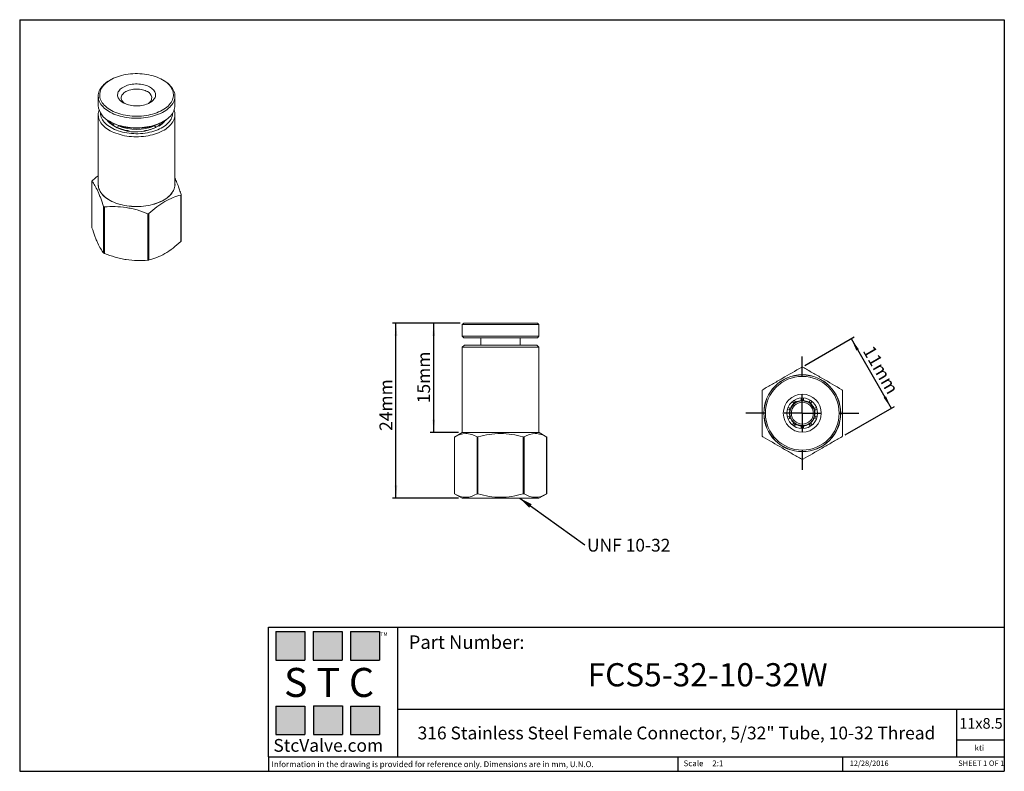
# Model space of a CAD drawing. Units: millimetres. Extents: x 5 to 274, y 5 to 211.
import ezdxf

# ---------------------------------------------------------------- set-up
doc = ezdxf.new("R2010")
doc.units = ezdxf.units.MM
doc.layers.add('DIMENSIONS', color=7, linetype='Continuous')
doc.layers.add('TITLE_BLOCK', color=7, linetype='Continuous')
doc.styles.add('SLDTEXTSTYLE0', font='TXT', dxfattribs={"width": 0.75})
doc.styles.add('SLDTEXTSTYLE1', font='TXT', dxfattribs={"width": 0.6875})
doc.styles.add('SLDTEXTSTYLE2', font='TXT', dxfattribs={"width": 0.563})
doc.styles.add('SLDTEXTSTYLE3', font='TXT', dxfattribs={"width": 0.605})
doc.dimstyles.new('SLDDIMSTYLE0', dxfattribs={"dimtxt": 3.5, "dimasz": 3.556, "dimexe": 0, "dimexo": 0.0625, "dimgap": 0.875, "dimtad": 1, "dimdec": 0, "dimlfac": 0.5, "dimrnd": 1e-09, "dimzin": 12, "dimdsep": 46, "dimtxsty": 'SLDTEXTSTYLE0', "dimsah": 1, "dimcen": 0.09, "dimadec": 0, "dimazin": 3, "dimtfac": 1, "dimtdec": 0, "dimtofl": 0, "dimtmove": 0, "dimatfit": 3, "dimfxl": 0, "dimfrac": 2, "dimtolj": 1, "dimtzin": 12, "dimarcsym": 0})
doc.dimstyles.new('SLDDIMSTYLE1', dxfattribs={"dimtxt": 0.18, "dimasz": 3.556, "dimexe": 0, "dimexo": 0.0625, "dimgap": 0, "dimtad": 0, "dimtih": 1, "dimtoh": 1, "dimdec": 0, "dimrnd": 1e-09, "dimzin": 0, "dimdsep": 46, "dimtxsty": 'Standard', "dimsah": 1, "dimcen": 0.09, "dimadec": 0, "dimazin": 0, "dimtfac": 3.556, "dimtdec": 0, "dimtofl": 0, "dimtmove": 0, "dimatfit": 3, "dimfxl": 0, "dimfrac": 2, "dimtolj": 1, "dimtzin": 0, "dimarcsym": 0})

# ---------------------------------------------------------------- blocks, each defined once
blk = doc.blocks.new('_D')
at = {"layer": 'DIMENSIONS'}
for p, q in [((125.26, 127.79), (106.71, 127.79)), ((107.71, 79.78), (107.71, 127.79)), ((124.86, 79.78), (106.71, 79.78))]:
    blk.add_line(p, q, dxfattribs=at)
for points in [[(107.71, 127.79), (107.33, 124.24), (108.09, 124.24)], [(107.71, 79.78), (108.09, 83.34), (107.33, 83.34)]]:
    blk.add_solid(points, dxfattribs=at)
at = {"layer": 'DIMENSIONS', "insert": (103.19, 98.25), "char_height": 3.5, "attachment_point": 1, "rotation": 90, "style": 'SLDTEXTSTYLE0'}
blk.add_mtext('24mm', dxfattribs=at)
blk = doc.blocks.new('_D_1')
at = {"layer": 'DIMENSIONS'}
for p, q in [((125.26, 127.79), (117.05, 127.79)), ((118.05, 97.78), (118.05, 127.79)), ((124.82, 97.78), (117.05, 97.78))]:
    blk.add_line(p, q, dxfattribs=at)
for points in [[(118.05, 127.79), (117.67, 124.24), (118.43, 124.24)], [(118.05, 97.78), (118.43, 101.34), (117.67, 101.34)]]:
    blk.add_solid(points, dxfattribs=at)
at = {"layer": 'DIMENSIONS', "insert": (113.54, 105.83), "char_height": 3.5, "attachment_point": 1, "rotation": 90, "style": 'SLDTEXTSTYLE0'}
blk.add_mtext('15mm', dxfattribs=at)
blk = doc.blocks.new('SW_NOTE_0')
at = {"layer": 'DIMENSIONS', "color": 0, "insert": (0.59, 1.67), "char_height": 3.5, "attachment_point": 1, "style": 'SLDTEXTSTYLE0'}
blk.add_mtext('UNF 10-32', dxfattribs=at)
blk = doc.blocks.new('_D_2')
at = {"layer": 'DIMENSIONS'}
for p, q in [((219.76, 116.21), (233.29, 124.02)), ((232.43, 123.52), (243.43, 104.47)), ((230.76, 97.16), (244.29, 104.97))]:
    blk.add_line(p, q, dxfattribs=at)
for points in [[(232.43, 123.52), (233.87, 120.25), (234.53, 120.63)], [(243.43, 104.47), (241.98, 107.74), (241.32, 107.36)]]:
    blk.add_solid(points, dxfattribs=at)
at = {"layer": 'DIMENSIONS', "insert": (238.54, 121.95), "char_height": 3.5, "attachment_point": 1, "rotation": 300, "style": 'SLDTEXTSTYLE0'}
blk.add_mtext('11mm', dxfattribs=at)
blk = doc.blocks.new('SW_CENTERMARKSYMBOL_0')
at = {"layer": 'DIMENSIONS', "color": 0}
for p, q in [((0, 10), (0, 15.5)), ((0, 0), (0, 5)), ((-10, 0), (-15.5, 0)), ((0, 0), (-5, 0)), ((0, 0), (0, -5)), ((0, 0), (5, 0)), ((10, 0), (15.5, 0)), ((0, -10), (0, -15.5))]:
    blk.add_line(p, q, dxfattribs=at)

msp = doc.modelspace()

# ---------------------------------------------------------------- hatches: boundary and pattern name
at = {"layer": 'TITLE_BLOCK', "true_color": 0x8b199b}
for points in [[(82.76, 35.47), (82.76, 43.27), (74.83, 43.27), (74.83, 35.47)], [(92.94, 35.46), (92.94, 43.26), (85.01, 43.26), (85.01, 35.46)], [(103.18, 35.47), (103.18, 43.27), (95.25, 43.27), (95.25, 35.47)], [(82.74, 15.04), (82.74, 22.84), (74.81, 22.84), (74.81, 15.04)], [(93.01, 15.09), (93.01, 22.89), (85.07, 22.89), (85.07, 15.09)], [(103.17, 15.04), (103.17, 22.84), (95.24, 22.84), (95.24, 15.04)]]:
    msp.add_hatch(color=214, dxfattribs=at).paths.add_polyline_path(points, flags=0)

# ---------------------------------------------------------------- linework, layer by layer
at = {"color": 7, "linetype": 'Continuous', "lineweight": 15}
for p, q in [((29.48, 194.41), (29.19, 194.25)), ((44.05, 194.25), (43.76, 194.41)), ((26.12, 189.96), (26.12, 187.35)), ((47.12, 187.35), (47.12, 189.96)), ((26.12, 184.89), (26.12, 165.78)), ((47.12, 165.78), (47.12, 184.89)), ((29.19, 183.06), (29.48, 182.9)), ((30.25, 182.03), (30.47, 182.4)), ((30.25, 181.89), (30.25, 182.03)), ((31.66, 181.87), (31.38, 181.38)), ((31.38, 181.38), (31.38, 181.3)), ((31.75, 181.92), (31.66, 181.87)), ((41.58, 181.87), (41.49, 181.92)), ((41.86, 181.38), (41.58, 181.87)), ((41.86, 181.3), (41.86, 181.38)), ((42.77, 182.41), (42.99, 182.03)), ((42.99, 182.03), (42.99, 181.89)), ((43.76, 182.9), (44.05, 183.06)), ((24.39, 166.64), (24.39, 153.94)), ((24.4, 153.88), (24.4, 166.61)), ((48.77, 162.84), (48.77, 150.12)), ((48.86, 150.25), (48.86, 162.95)), ((27.59, 159.72), (27.59, 147)), ((27.81, 146.87), (27.81, 159.59)), ((39.74, 157.75), (39.74, 145.03)), ((40.03, 145.07), (40.03, 157.79)), ((24.4, 153.88), (24.39, 153.94)), ((126.26, 127.79), (125.86, 127.39)), ((125.86, 127.39), (125.86, 124.19)), ((125.86, 127.39), (146.86, 127.39)), ((126.26, 127.79), (146.46, 127.79)), ((146.86, 127.39), (146.46, 127.79)), ((146.86, 124.19), (146.86, 127.39)), ((125.86, 124.19), (126.26, 123.79)), ((125.86, 124.19), (146.86, 124.19)), ((146.46, 123.79), (146.86, 124.19)), ((126.46, 121.78), (125.86, 121.18)), ((126.26, 123.79), (146.46, 123.79)), ((146.26, 121.78), (126.46, 121.78)), ((130.96, 123.79), (130.96, 121.78)), ((141.76, 121.78), (141.76, 123.79)), ((146.86, 121.18), (146.26, 121.78)), ((125.86, 121.18), (125.86, 97.78)), ((146.86, 121.18), (125.86, 121.18)), ((146.86, 97.78), (146.86, 121.18)), ((216.35, 106.29), (216.75, 105.74)), ((217.24, 106.09), (216.83, 106.65)), ((218.74, 107.26), (218.74, 106.58)), ((218.74, 106.76), (219.04, 106.77)), ((219.04, 106.77), (219.34, 106.76)), ((219.34, 106.58), (219.34, 107.27)), ((221.25, 106.65), (220.85, 106.09)), ((221.33, 105.74), (221.74, 106.29)), ((215.63, 103.89), (214.98, 104.1)), ((215.82, 104.46), (215.15, 104.67)), ((222.93, 104.67), (222.27, 104.46)), ((222.45, 103.89), (223.1, 104.1)), ((215.63, 102.3), (214.98, 102.09)), ((215.15, 101.51), (215.82, 101.73)), ((216.75, 100.45), (216.35, 99.9)), ((216.83, 99.54), (217.24, 100.1)), ((220.85, 100.1), (221.26, 99.53)), ((221.74, 99.9), (221.33, 100.45)), ((222.27, 101.73), (222.93, 101.52)), ((222.45, 102.3), (223.11, 102.09)), ((125.82, 97.78), (123.71, 96.56)), ((146.9, 97.78), (125.82, 97.78)), ((149.02, 96.56), (146.9, 97.78)), ((218.74, 99.61), (218.74, 98.92)), ((219.34, 98.92), (219.34, 99.61)), ((123.71, 96.56), (123.71, 81.02)), ((123.75, 81), (123.75, 96.58)), ((129.92, 96.58), (129.92, 81)), ((130.18, 81), (130.18, 96.58)), ((142.54, 96.58), (142.54, 81)), ((142.8, 81), (142.8, 96.58)), ((148.98, 96.58), (148.98, 81)), ((149.02, 81.02), (149.02, 96.56)), ((123.71, 81.03), (125.86, 79.78)), ((146.86, 79.78), (149.02, 81.03)), ((125.86, 79.78), (146.86, 79.78))]:
    msp.add_line(p, q, dxfattribs=at)
at = {"color": 7, "linetype": 'Continuous', "lineweight": 15, "flags": 128}
for points in [[(43.76, 194.41), (43.3, 194.67), (42.8, 194.9), (42.28, 195.12), (41.74, 195.32), (41.18, 195.49), (40.6, 195.65), (40, 195.78), (39.39, 195.9), (38.77, 195.99), (38.14, 196.05), (37.5, 196.1), (36.86, 196.12), (36.22, 196.12), (35.58, 196.09), (34.95, 196.04), (34.32, 195.97), (33.7, 195.87), (33.09, 195.75), (32.5, 195.61), (31.92, 195.45), (31.36, 195.27), (30.83, 195.07), (30.31, 194.84), (29.83, 194.6), (29.37, 194.35), (28.94, 194.07), (28.54, 193.78), (28.17, 193.48), (27.83, 193.16), (27.54, 192.84), (27.27, 192.5), (27.05, 192.15), (26.86, 191.8), (26.72, 191.44), (26.61, 191.07), (26.55, 190.7), (26.52, 190.34), (26.54, 189.97), (26.59, 189.6), (26.69, 189.23), (26.82, 188.87), (27, 188.51), (27.21, 188.16), (27.47, 187.82), (27.76, 187.49), (28.08, 187.18), (28.44, 186.87), (28.83, 186.58), (29.26, 186.3), (29.71, 186.04), (30.19, 185.79), (30.7, 185.57), (31.23, 185.36), (31.78, 185.17), (32.35, 185), (32.94, 184.86), (33.55, 184.74), (34.16, 184.63), (34.79, 184.56), (35.42, 184.5), (36.06, 184.47), (36.7, 184.46), (37.34, 184.47), (37.98, 184.51), (38.61, 184.57), (39.23, 184.66), (39.85, 184.76), (40.45, 184.89), (41.03, 185.04), (41.6, 185.22), (42.15, 185.41), (42.67, 185.62), (43.17, 185.85), (43.65, 186.1), (44.09, 186.37), (44.51, 186.65), (44.89, 186.94), (45.24, 187.25), (45.56, 187.58), (45.84, 187.91), (46.08, 188.25), (46.29, 188.6), (46.45, 188.96), (46.58, 189.32), (46.67, 189.69), (46.71, 190.06), (46.72, 190.43), (46.68, 190.8), (46.61, 191.16), (46.49, 191.53), (46.33, 191.89), (46.14, 192.24), (45.91, 192.58), (45.63, 192.92), (45.33, 193.24), (44.99, 193.56), (44.61, 193.86), (44.2, 194.14), (43.76, 194.41)], [(29.19, 194.25), (28.86, 194.04), (28.43, 193.76), (28.04, 193.46), (27.68, 193.14), (27.36, 192.81), (27.07, 192.48), (26.81, 192.13), (26.6, 191.77), (26.42, 191.41), (26.29, 191.04), (26.19, 190.67), (26.14, 190.29), (26.12, 189.92), (26.15, 189.54), (26.21, 189.16), (26.32, 188.79), (26.46, 188.42), (26.65, 188.06), (26.87, 187.71), (27.14, 187.36), (27.43, 187.03), (27.77, 186.7), (28.14, 186.39), (28.54, 186.09), (28.97, 185.81), (29.43, 185.55), (29.92, 185.3), (30.44, 185.06), (30.98, 184.85), (31.54, 184.66), (32.12, 184.49), (32.72, 184.34), (33.33, 184.21), (33.96, 184.1), (34.59, 184.02), (35.24, 183.95), (35.89, 183.92), (36.54, 183.9), (37.19, 183.91), (37.84, 183.94), (38.49, 184), (39.13, 184.08), (39.76, 184.18), (40.37, 184.3), (40.98, 184.45), (41.56, 184.61), (42.13, 184.8), (42.67, 185.01), (43.19, 185.24), (43.69, 185.48), (44.16, 185.74), (44.6, 186.02), (45.01, 186.32), (45.39, 186.62), (45.73, 186.95), (46.03, 187.28), (46.31, 187.62), (46.54, 187.97), (46.73, 188.33), (46.89, 188.7), (47.01, 189.07), (47.08, 189.44), (47.12, 189.82), (47.11, 190.2), (47.07, 190.57), (46.98, 190.95), (46.85, 191.32), (46.69, 191.68), (46.48, 192.04), (46.24, 192.39), (45.96, 192.73), (45.65, 193.06), (45.29, 193.38), (44.91, 193.68), (44.49, 193.97), (44.05, 194.25), (44.05, 194.25)], [(32.94, 188.17), (32.63, 188.36), (32.35, 188.57), (32.11, 188.8), (31.9, 189.03), (31.72, 189.28), (31.59, 189.53), (31.49, 189.79), (31.44, 190.06), (31.42, 190.32), (31.45, 190.59), (31.51, 190.85), (31.62, 191.11), (31.76, 191.36), (31.95, 191.6), (32.17, 191.84), (32.42, 192.06), (32.71, 192.27), (33.03, 192.46), (33.37, 192.63), (33.74, 192.79), (34.14, 192.93), (34.55, 193.04), (34.98, 193.14), (35.42, 193.21), (35.88, 193.26), (36.33, 193.29), (36.79, 193.29), (37.25, 193.27), (37.71, 193.22), (38.15, 193.16), (38.58, 193.07), (39, 192.96), (39.4, 192.83), (39.78, 192.67), (40.13, 192.5), (40.46, 192.32), (40.75, 192.11), (41.01, 191.89), (41.24, 191.66), (41.44, 191.42), (41.59, 191.17), (41.71, 190.92), (41.78, 190.65), (41.82, 190.39), (41.81, 190.12), (41.77, 189.86), (41.68, 189.6), (41.56, 189.34), (41.39, 189.09), (41.19, 188.86), (40.95, 188.63), (40.68, 188.41), (40.38, 188.21), (40.05, 188.03), (39.69, 187.86), (39.3, 187.72), (38.9, 187.59), (38.48, 187.48), (38.04, 187.4), (37.59, 187.34), (37.14, 187.3), (36.68, 187.29), (36.22, 187.3), (35.76, 187.33), (35.31, 187.38), (34.87, 187.46), (34.45, 187.56), (34.04, 187.68), (33.65, 187.83), (33.28, 187.99), (32.94, 188.17)], [(39.59, 191.19), (39.29, 191.35), (38.95, 191.49), (38.6, 191.61), (38.23, 191.71), (37.84, 191.79), (37.44, 191.85), (37.03, 191.89), (36.62, 191.9), (36.21, 191.89), (35.8, 191.85), (35.4, 191.79), (35.01, 191.71), (34.64, 191.61), (34.29, 191.49), (33.96, 191.35), (33.65, 191.19), (33.37, 191.01), (33.13, 190.82), (32.92, 190.62), (32.74, 190.4), (32.6, 190.18), (32.5, 189.95), (32.44, 189.71), (32.42, 189.47), (32.44, 189.23), (32.5, 189), (32.6, 188.77), (32.74, 188.54), (32.92, 188.33), (33.13, 188.13), (33.33, 187.96)], [(29.2, 183.06), (29.67, 182.81), (30.17, 182.56), (30.7, 182.34), (31.25, 182.14), (31.82, 181.96), (32.41, 181.8), (33.02, 181.66), (33.64, 181.54), (34.27, 181.44), (34.91, 181.37), (35.56, 181.32), (36.21, 181.29), (36.87, 181.29), (37.52, 181.31), (38.17, 181.35), (38.81, 181.42), (39.44, 181.51), (40.07, 181.62), (40.68, 181.76), (41.27, 181.91), (41.85, 182.09), (42.4, 182.29), (42.94, 182.51), (43.45, 182.74), (43.93, 183), (44.38, 183.27), (44.81, 183.55), (45.2, 183.86), (45.56, 184.17), (45.89, 184.5), (46.17, 184.84), (46.43, 185.18), (46.64, 185.54), (46.82, 185.9), (46.95, 186.27), (47.05, 186.64), (47.11, 187.02), (47.12, 187.35)], [(46.9, 186.12), (46.98, 185.88), (47.07, 185.5), (47.11, 185.13), (47.12, 184.75), (47.08, 184.37), (47.01, 184), (46.89, 183.63), (46.73, 183.26), (46.54, 182.9), (46.31, 182.55), (46.03, 182.21), (45.73, 181.87), (45.39, 181.55), (45.01, 181.24), (44.6, 180.95), (44.16, 180.67), (43.69, 180.41), (43.19, 180.16), (42.67, 179.94), (42.13, 179.73), (41.56, 179.54), (40.98, 179.38), (40.37, 179.23), (39.76, 179.11), (39.13, 179), (38.49, 178.93), (37.84, 178.87), (37.19, 178.84), (36.54, 178.83), (35.89, 178.84), (35.24, 178.88), (34.59, 178.94), (33.96, 179.03), (33.33, 179.13), (32.72, 179.26), (32.12, 179.42), (31.54, 179.59), (30.98, 179.78), (30.44, 179.99), (29.92, 180.22), (29.43, 180.47), (28.97, 180.74), (28.54, 181.02), (28.14, 181.32), (27.77, 181.63), (27.43, 181.96), (27.14, 182.29), (26.87, 182.64), (26.65, 182.99), (26.46, 183.35), (26.32, 183.72), (26.21, 184.09), (26.15, 184.47), (26.12, 184.84), (26.14, 185.22), (26.19, 185.6), (26.29, 185.97), (26.34, 186.12)], [(46.52, 185.33), (46.51, 185.11), (46.46, 184.74), (46.37, 184.38), (46.24, 184.02), (46.07, 183.67), (45.86, 183.32), (45.61, 182.98), (45.32, 182.66), (45, 182.34), (44.65, 182.04), (44.26, 181.75), (43.84, 181.47), (43.39, 181.21), (42.92, 180.97), (42.41, 180.75), (41.89, 180.54), (41.34, 180.36), (40.77, 180.19), (40.19, 180.05), (39.59, 179.93), (38.98, 179.83), (38.36, 179.75), (37.73, 179.7), (37.1, 179.67), (36.46, 179.67), (35.83, 179.68), (35.2, 179.73), (34.57, 179.79), (33.96, 179.88), (33.35, 179.99), (32.76, 180.12), (32.18, 180.27), (31.62, 180.45), (31.09, 180.64), (30.57, 180.86), (30.08, 181.09), (29.62, 181.34), (29.19, 181.61), (28.78, 181.89), (28.41, 182.19), (28.07, 182.5), (27.77, 182.82), (27.5, 183.15), (27.28, 183.49), (27.09, 183.84), (26.93, 184.2), (26.82, 184.56), (26.75, 184.92), (26.72, 185.29), (26.72, 185.33)], [(47.12, 166.31), (47.15, 166.02), (47.16, 165.64), (47.12, 165.26), (47.05, 164.89), (46.93, 164.52), (46.77, 164.15), (46.58, 163.79), (46.34, 163.43), (46.07, 163.09), (45.76, 162.76), (45.42, 162.43), (45.04, 162.12), (44.63, 161.83), (44.19, 161.55), (43.72, 161.29), (43.22, 161.04), (42.7, 160.81), (42.15, 160.6), (41.58, 160.41), (40.99, 160.25), (40.39, 160.1), (39.77, 159.98), (39.14, 159.88), (38.5, 159.8), (37.85, 159.74), (37.19, 159.71), (36.54, 159.7), (35.88, 159.71), (35.23, 159.75), (34.58, 159.81), (33.95, 159.9), (33.32, 160.01), (32.7, 160.14), (32.1, 160.29), (31.52, 160.46), (30.95, 160.65), (30.41, 160.87), (29.89, 161.1), (29.4, 161.35), (28.94, 161.62), (28.51, 161.9), (28.1, 162.2), (27.73, 162.51), (27.4, 162.84), (27.1, 163.17), (26.84, 163.52), (26.61, 163.88), (26.43, 164.24), (26.28, 164.61), (26.17, 164.98), (26.11, 165.36), (26.08, 165.74), (26.1, 166.11), (26.12, 166.31)], [(26.12, 165.78), (26.12, 165.74), (26.15, 165.36), (26.21, 164.98), (26.32, 164.61), (26.46, 164.25), (26.65, 163.88), (26.87, 163.53), (27.14, 163.18), (27.43, 162.85), (27.77, 162.52), (28.14, 162.21), (28.54, 161.92), (28.97, 161.63), (29.43, 161.37), (29.92, 161.12), (30.44, 160.89), (30.98, 160.67), (31.54, 160.48), (32.12, 160.31), (32.72, 160.16), (33.33, 160.03), (33.96, 159.92), (34.59, 159.84), (35.24, 159.78), (35.89, 159.74), (36.54, 159.72), (37.19, 159.73), (37.84, 159.76), (38.49, 159.82), (39.13, 159.9), (39.76, 160), (40.37, 160.12), (40.98, 160.27), (41.56, 160.44), (42.13, 160.62), (42.67, 160.83), (43.19, 161.06), (43.69, 161.3), (44.16, 161.56), (44.6, 161.84), (45.01, 162.14), (45.39, 162.45), (45.73, 162.77), (46.03, 163.1), (46.31, 163.44), (46.54, 163.79), (46.73, 164.15), (46.89, 164.52), (47.01, 164.89), (47.08, 165.27), (47.12, 165.64), (47.12, 165.78)], [(216.64, 105.88), (216.88, 106.07), (217.13, 106.24)], [(220.95, 106.24), (221.21, 106.07), (221.44, 105.88)], [(215.46, 103.94), (215.54, 104.23), (215.65, 104.51)], [(222.44, 104.51), (222.54, 104.23), (222.62, 103.94)], [(215.65, 101.67), (215.54, 101.96), (215.46, 102.25)], [(217.13, 99.95), (216.88, 100.12), (216.64, 100.3)], [(221.44, 100.3), (221.21, 100.12), (220.95, 99.95)], [(222.62, 102.25), (222.54, 101.96), (222.44, 101.67)], [(219.34, 99.43), (219.04, 99.41), (218.74, 99.43)]]:
    msp.add_lwpolyline(points, dxfattribs=at)
at = {"color": 7, "linetype": 'Continuous', "lineweight": 15}
for radius in [10.54, 10.5, 10.1, 5.2, 4.2, 3]:
    msp.add_circle((219.04, 103.09), radius, dxfattribs=at)
for centre, radius, start, end in [((38.97, 189.5), 1.8, 301.2489, 69.9542), ((31.38, 187.88), 5.29, 185.7241, 245.596), ((33.22, 186.96), 5.89, 214.9483, 241.416), ((36.45, 192.11), 11.97, 239.6015, 314.5891), ((33.32, 186.52), 5.55, 215.1604, 240.0258), ((33.23, 186.38), 5.28, 217.9498, 235.631), ((36.62, 196.65), 15.5, 242.5551, 297.4503), ((36.14, 191.71), 11.37, 245.2569, 262.3281), ((36.62, 193.23), 12.4, 246.4415, 293.5585), ((37.03, 191.95), 11.62, 277.8548, 294.5603), ((40, 186.44), 5.45, 299.7258, 325.0879), ((40.01, 186.38), 5.28, 304.369, 322.0502), ((219.04, 103.09), 3.5, 130.9171, 157.0829), ((219.04, 103.09), 3.5, 94.9171, 121.0829), ((219.04, 103.09), 3.5, 58.9171, 85.0829), ((219.04, 103.09), 3.5, 22.9171, 49.0829), ((219.04, 103.09), 3.5, 166.9171, 193.0829), ((219.04, 103.09), 3.5, 346.9171, 13.0829), ((219.04, 103.09), 3.5, 202.9171, 229.0829), ((219.04, 103.09), 3.5, 238.9171, 265.0829), ((219.04, 103.09), 3.5, 274.9171, 301.0829), ((219.04, 103.09), 3.5, 310.9171, 337.0829)]:
    msp.add_arc(centre, radius, start, end, dxfattribs=at)
for points, knots in [([(26.12, 168.17), (25.93, 168.02), (25.38, 167.58), (24.83, 167.1), (24.47, 166.77)], [0, 0, 0, 0, 0.338074, 1, 1, 1, 1]), ([(48.84, 163), (48.7, 163.43), (48.42, 164.27), (48.03, 165.33), (47.69, 166.19), (47.4, 166.88), (47.21, 167.28), (47.12, 167.47)], [0, 0, 0, 0, 0.251019, 0.501967, 0.673046, 0.844258, 1, 1, 1, 1]), ([(24.4, 166.61), (24.39, 166.62), (24.39, 166.63), (24.39, 166.64), (24.39, 166.66), (24.39, 166.67), (24.4, 166.69), (24.41, 166.71), (24.43, 166.73), (24.45, 166.75), (24.45, 166.75), (24.46, 166.76), (24.47, 166.77)], [0, 0, 0, 0, 0.0000456751, 0.0000456751, 0.0000456751, 0.0000915012, 0.0000915012, 0.0000915012, 0.0001356154, 0.0001356154, 0.0001356154, 0.0001583573, 0.0001583573, 0.0001583573, 0.0001583573]), ([(24.4, 166.61), (24.92, 165.95), (25.45, 165.1), (26.13, 163.64), (26.26, 163.33), (26.53, 162.68), (26.67, 162.34), (27.07, 161.27), (27.33, 160.51), (27.59, 159.72)], [0, 0, 0, 0, 0.5, 0.5, 0.625, 0.625, 0.75, 0.75, 1, 1, 1, 1]), ([(40.03, 157.79), (41.46, 159.08), (42.91, 160.22), (45.89, 161.94), (47.34, 162.48), (48.77, 162.84)], [0, 0, 0, 0, 0.5, 0.5, 1, 1, 1, 1]), ([(48.84, 163), (48.85, 162.98), (48.86, 162.96), (48.85, 162.94), (48.85, 162.92), (48.85, 162.9), (48.84, 162.88), (48.83, 162.87), (48.81, 162.86), (48.8, 162.85), (48.79, 162.84), (48.78, 162.84), (48.77, 162.84)], [0, 0, 0, 0, 0.0000456751, 0.0000456751, 0.0000456751, 0.0000915012, 0.0000915012, 0.0000915012, 0.0001356154, 0.0001356154, 0.0001356154, 0.0001583573, 0.0001583573, 0.0001583573, 0.0001583573]), ([(27.81, 159.59), (27.78, 159.59), (27.75, 159.59), (27.72, 159.6), (27.7, 159.61), (27.68, 159.62), (27.66, 159.63), (27.64, 159.65), (27.62, 159.66), (27.61, 159.68), (27.6, 159.69), (27.6, 159.71), (27.59, 159.72)], [0, 0, 0, 0, 0.0000456751, 0.0000456751, 0.0000456751, 0.0000915012, 0.0000915012, 0.0000915012, 0.0001356154, 0.0001356154, 0.0001356154, 0.0001583572, 0.0001583572, 0.0001583572, 0.0001583572]), ([(27.81, 159.59), (29.76, 159.76), (31.73, 159.75), (34.27, 159.36), (34.78, 159.26), (35.78, 159.04), (36.29, 158.91), (37.78, 158.48), (38.76, 158.13), (39.74, 157.75)], [0, 0, 0, 0, 0.5, 0.5, 0.625, 0.625, 0.75, 0.75, 1, 1, 1, 1]), ([(40.03, 157.79), (40.01, 157.77), (39.99, 157.76), (39.96, 157.75), (39.93, 157.74), (39.9, 157.73), (39.87, 157.73), (39.84, 157.73), (39.81, 157.73), (39.78, 157.73), (39.77, 157.74), (39.76, 157.74), (39.74, 157.75)], [0, 0, 0, 0, 0.0000456751, 0.0000456751, 0.0000456751, 0.0000915012, 0.0000915012, 0.0000915012, 0.0001356154, 0.0001356154, 0.0001356154, 0.0001583572, 0.0001583572, 0.0001583572, 0.0001583572]), ([(27.59, 147), (27.07, 147.66), (26.54, 148.5), (25.86, 149.96), (25.73, 150.27), (25.46, 150.93), (25.32, 151.27), (24.92, 152.33), (24.66, 153.09), (24.4, 153.88)], [0, 0, 0, 0, 0.5, 0.5, 0.625, 0.625, 0.75, 0.75, 1, 1, 1, 1]), ([(48.77, 150.12), (47.34, 148.82), (45.89, 147.69), (42.91, 145.97), (41.46, 145.43), (40.03, 145.07)], [0, 0, 0, 0, 0.5, 0.5, 1, 1, 1, 1]), ([(48.85, 150.25), (48.85, 150.25), (48.86, 150.24), (48.84, 150.2), (48.81, 150.15), (48.78, 150.12), (48.77, 150.12)], [0, 0, 0, 0, 0.04807, 0.434064, 0.806204, 1, 1, 1, 1]), ([(27.81, 146.87), (27.78, 146.88), (27.75, 146.9), (27.72, 146.91), (27.7, 146.92), (27.68, 146.93), (27.66, 146.95), (27.64, 146.96), (27.62, 146.97), (27.61, 146.98), (27.6, 146.99), (27.6, 146.99), (27.59, 147)], [0, 0, 0, 0, 0.0000456751, 0.0000456751, 0.0000456751, 0.0000915012, 0.0000915012, 0.0000915012, 0.0001356154, 0.0001356154, 0.0001356154, 0.0001583572, 0.0001583572, 0.0001583572, 0.0001583572]), ([(39.74, 145.03), (37.79, 144.86), (35.81, 144.87), (33.28, 145.26), (32.77, 145.36), (31.76, 145.59), (31.26, 145.71), (29.77, 146.14), (28.78, 146.49), (27.81, 146.87)], [0, 0, 0, 0, 0.5, 0.5, 0.625, 0.625, 0.75, 0.75, 1, 1, 1, 1]), ([(40.03, 145.07), (40.01, 145.07), (39.99, 145.06), (39.96, 145.06), (39.93, 145.05), (39.9, 145.05), (39.87, 145.04), (39.84, 145.04), (39.81, 145.03), (39.78, 145.03), (39.77, 145.03), (39.76, 145.03), (39.74, 145.03)], [0, 0, 0, 0, 0.0000456751, 0.0000456751, 0.0000456751, 0.0000915012, 0.0000915012, 0.0000915012, 0.0001356154, 0.0001356154, 0.0001356154, 0.0001583572, 0.0001583572, 0.0001583572, 0.0001583572]), ([(218.89, 115.71), (217.14, 114.7), (215.37, 113.68), (213.1, 112.37), (212.64, 112.1), (211.74, 111.58), (211.29, 111.32), (209.95, 110.55), (209.07, 110.04), (208.19, 109.53)], [0, 0, 0, 0, 0.5, 0.5, 0.625, 0.625, 0.75, 0.75, 1, 1, 1, 1]), ([(218.89, 115.71), (218.92, 115.72), (218.95, 115.74), (218.98, 115.74), (219, 115.75), (219.04, 115.75), (219.07, 115.75), (219.1, 115.75), (219.13, 115.74), (219.15, 115.73), (219.17, 115.72), (219.18, 115.72), (219.19, 115.71)], [0, 0, 0, 0, 0.0000456751, 0.0000456751, 0.0000456751, 0.0000915012, 0.0000915012, 0.0000915012, 0.0001356154, 0.0001356154, 0.0001356154, 0.0001583572, 0.0001583572, 0.0001583572, 0.0001583572]), ([(229.89, 109.53), (228.14, 110.54), (226.37, 111.56), (224.1, 112.88), (223.64, 113.14), (222.74, 113.66), (222.29, 113.92), (220.95, 114.69), (220.07, 115.2), (219.19, 115.71)], [0, 0, 0, 0, 0.5, 0.5, 0.625, 0.625, 0.75, 0.75, 1, 1, 1, 1]), ([(208.04, 109.27), (208.04, 109.3), (208.05, 109.33), (208.06, 109.36), (208.06, 109.39), (208.08, 109.42), (208.1, 109.44), (208.11, 109.47), (208.13, 109.49), (208.16, 109.51), (208.17, 109.52), (208.18, 109.52), (208.19, 109.53)], [0.0000000001, 0.0000000001, 0.0000000001, 0.0000000001, 0.0000456752, 0.0000456752, 0.0000456752, 0.0000915012, 0.0000915012, 0.0000915012, 0.0001356155, 0.0001356155, 0.0001356155, 0.0001583575, 0.0001583575, 0.0001583575, 0.0001583575]), ([(208.04, 109.27), (208.04, 107.25), (208.04, 105.2), (208.04, 100.99), (208.04, 98.94), (208.04, 96.92)], [0, 0, 0, 0, 0.5, 0.5, 1, 1, 1, 1]), ([(229.89, 109.53), (229.92, 109.52), (229.94, 109.5), (229.96, 109.48), (229.98, 109.45), (230, 109.43), (230.01, 109.4), (230.03, 109.37), (230.03, 109.34), (230.04, 109.32), (230.04, 109.3), (230.04, 109.29), (230.04, 109.27)], [0, 0, 0, 0, 0.0000456751, 0.0000456751, 0.0000456751, 0.0000915012, 0.0000915012, 0.0000915012, 0.0001356154, 0.0001356154, 0.0001356154, 0.0001583573, 0.0001583573, 0.0001583573, 0.0001583573]), ([(230.04, 96.92), (230.04, 98.94), (230.04, 100.99), (230.04, 105.2), (230.04, 107.25), (230.04, 109.27)], [0, 0, 0, 0, 0.5, 0.5, 1, 1, 1, 1]), ([(219.04, 99.69), (218.96, 99.7), (218.79, 99.7), (218.53, 99.73), (218.28, 99.78), (218.03, 99.84), (217.65, 99.98), (217.16, 100.23), (216.62, 100.67), (216.18, 101.21), (215.87, 101.82), (215.68, 102.45), (215.62, 103.09), (215.68, 103.74), (215.87, 104.37), (216.18, 104.97), (216.62, 105.51), (217.16, 105.96), (217.7, 106.24), (218.19, 106.4), (218.61, 106.48), (218.9, 106.49), (219.04, 106.49)], [0, 0, 0, 0, 0.024147, 0.048095, 0.071981, 0.095945, 0.120123, 0.185054, 0.250086, 0.315018, 0.38005, 0.439987, 0.500024, 0.559962, 0.619998, 0.68493, 0.749962, 0.814894, 0.879926, 0.920036, 0.959846, 1, 1, 1, 1]), ([(219.04, 106.49), (219.13, 106.49), (219.3, 106.49), (219.55, 106.46), (219.8, 106.41), (220.05, 106.34), (220.43, 106.21), (220.92, 105.96), (221.46, 105.51), (221.9, 104.97), (222.22, 104.37), (222.4, 103.74), (222.46, 103.09), (222.4, 102.45), (222.22, 101.82), (221.91, 101.21), (221.46, 100.67), (220.92, 100.23), (220.38, 99.95), (219.89, 99.79), (219.47, 99.71), (219.18, 99.7), (219.04, 99.69)], [0, 0, 0, 0, 0.024147, 0.048095, 0.071981, 0.095945, 0.120123, 0.185054, 0.250086, 0.315018, 0.38005, 0.439987, 0.500024, 0.559962, 0.619998, 0.68493, 0.749962, 0.814894, 0.879926, 0.920036, 0.959846, 1, 1, 1, 1]), ([(123.75, 96.58), (124.76, 97.15), (125.78, 97.51), (127.09, 97.52), (127.35, 97.49), (127.88, 97.41), (128.14, 97.35), (128.91, 97.1), (129.42, 96.87), (129.92, 96.58)], [0, 0, 0, 0, 0.5, 0.5, 0.625, 0.625, 0.75, 0.75, 1, 1, 1, 1]), ([(130.18, 96.58), (132.2, 97.15), (134.26, 97.52), (138.47, 97.52), (140.52, 97.15), (142.54, 96.58)], [0, 0, 0, 0, 0.5, 0.5, 1, 1, 1, 1]), ([(142.8, 96.58), (143.81, 97.15), (144.83, 97.51), (146.14, 97.52), (146.41, 97.49), (146.93, 97.41), (147.19, 97.35), (147.96, 97.1), (148.47, 96.87), (148.98, 96.58)], [0, 0, 0, 0, 0.5, 0.5, 0.625, 0.625, 0.75, 0.75, 1, 1, 1, 1]), ([(123.75, 96.58), (123.73, 96.58), (123.71, 96.56), (123.71, 96.56), (123.71, 96.56)], [0, 0, 0, 0, 0.57711, 1, 1, 1, 1]), ([(130.18, 96.58), (130.15, 96.57), (130.12, 96.57), (130.1, 96.56), (130.07, 96.56), (130.04, 96.56), (130.01, 96.56), (129.99, 96.56), (129.97, 96.57), (129.95, 96.57), (129.94, 96.57), (129.93, 96.58), (129.92, 96.58)], [0, 0, 0, 0, 0.0000456751, 0.0000456751, 0.0000456751, 0.0000915012, 0.0000915012, 0.0000915012, 0.0001356154, 0.0001356154, 0.0001356154, 0.0001583572, 0.0001583572, 0.0001583572, 0.0001583572]), ([(142.8, 96.58), (142.78, 96.57), (142.77, 96.57), (142.74, 96.56), (142.72, 96.56), (142.7, 96.56), (142.67, 96.56), (142.64, 96.56), (142.61, 96.57), (142.58, 96.57), (142.57, 96.57), (142.55, 96.58), (142.54, 96.58)], [0, 0, 0, 0, 0.0000456751, 0.0000456751, 0.0000456751, 0.0000915012, 0.0000915012, 0.0000915012, 0.0001356154, 0.0001356154, 0.0001356154, 0.0001583573, 0.0001583573, 0.0001583573, 0.0001583573]), ([(149.01, 96.56), (149.02, 96.56), (149.02, 96.56), (149, 96.57), (148.98, 96.58), (148.98, 96.58)], [0, 0, 0, 0, 0.1549003, 0.7106078, 1, 1, 1, 1]), ([(208.19, 96.66), (208.17, 96.67), (208.14, 96.69), (208.12, 96.71), (208.1, 96.73), (208.08, 96.76), (208.07, 96.79), (208.06, 96.81), (208.05, 96.84), (208.05, 96.87), (208.04, 96.89), (208.04, 96.9), (208.04, 96.92)], [0, 0, 0, 0, 0.0000456751, 0.0000456751, 0.0000456751, 0.0000915012, 0.0000915012, 0.0000915012, 0.0001356154, 0.0001356154, 0.0001356154, 0.0001583573, 0.0001583573, 0.0001583573, 0.0001583573]), ([(208.19, 96.66), (209.94, 95.65), (211.71, 94.62), (213.98, 93.31), (214.44, 93.05), (215.34, 92.53), (215.79, 92.27), (217.13, 91.49), (218.02, 90.98), (218.89, 90.48)], [0, 0, 0, 0, 0.5, 0.5, 0.625, 0.625, 0.75, 0.75, 1, 1, 1, 1]), ([(219.19, 90.48), (220.94, 91.49), (222.71, 92.51), (224.98, 93.82), (225.44, 94.09), (226.34, 94.61), (226.79, 94.87), (228.13, 95.64), (229.02, 96.15), (229.89, 96.66)], [0, 0, 0, 0, 0.5, 0.5, 0.625, 0.625, 0.75, 0.75, 1, 1, 1, 1]), ([(230.04, 96.92), (230.04, 96.89), (230.04, 96.86), (230.03, 96.83), (230.02, 96.8), (230.01, 96.77), (229.99, 96.75), (229.97, 96.72), (229.95, 96.7), (229.93, 96.68), (229.92, 96.67), (229.9, 96.66), (229.89, 96.66)], [0, 0, 0, 0, 0.0000456751, 0.0000456751, 0.0000456751, 0.0000915012, 0.0000915012, 0.0000915012, 0.0001356154, 0.0001356154, 0.0001356154, 0.0001583572, 0.0001583572, 0.0001583572, 0.0001583572]), ([(219.19, 90.48), (219.17, 90.46), (219.14, 90.45), (219.11, 90.45), (219.08, 90.44), (219.05, 90.44), (219.02, 90.44), (218.99, 90.44), (218.96, 90.45), (218.93, 90.46), (218.92, 90.47), (218.9, 90.47), (218.89, 90.48)], [0, 0, 0, 0, 0.0000456751, 0.0000456751, 0.0000456751, 0.0000915012, 0.0000915012, 0.0000915012, 0.0001356154, 0.0001356154, 0.0001356154, 0.0001583572, 0.0001583572, 0.0001583572, 0.0001583572]), ([(123.75, 81), (123.73, 81.01), (123.71, 81.02), (123.71, 81.02), (123.71, 81.02)], [0, 0, 0, 0, 0.5771105, 1, 1, 1, 1]), ([(129.92, 81), (128.92, 80.43), (127.89, 80.07), (126.58, 80.07), (126.32, 80.09), (125.79, 80.18), (125.54, 80.24), (124.76, 80.48), (124.25, 80.72), (123.75, 81)], [0, 0, 0, 0, 0.5, 0.5, 0.625, 0.625, 0.75, 0.75, 1, 1, 1, 1]), ([(130.18, 81), (130.15, 81.01), (130.12, 81.02), (130.1, 81.02), (130.07, 81.03), (130.04, 81.03), (130.01, 81.03), (129.99, 81.02), (129.97, 81.02), (129.95, 81.01), (129.94, 81.01), (129.93, 81.01), (129.92, 81)], [0, 0, 0, 0, 0.0000456751, 0.0000456751, 0.0000456751, 0.0000915012, 0.0000915012, 0.0000915012, 0.0001356154, 0.0001356154, 0.0001356154, 0.0001583572, 0.0001583572, 0.0001583572, 0.0001583572]), ([(142.54, 81), (140.52, 80.43), (138.47, 80.07), (134.26, 80.07), (132.2, 80.43), (130.18, 81)], [0, 0, 0, 0, 0.5, 0.5, 1, 1, 1, 1]), ([(142.8, 81), (142.78, 81.01), (142.77, 81.02), (142.74, 81.02), (142.72, 81.03), (142.7, 81.03), (142.67, 81.03), (142.64, 81.02), (142.61, 81.02), (142.58, 81.01), (142.57, 81.01), (142.55, 81.01), (142.54, 81)], [0, 0, 0, 0, 0.0000456751, 0.0000456751, 0.0000456751, 0.0000915012, 0.0000915012, 0.0000915012, 0.0001356154, 0.0001356154, 0.0001356154, 0.0001583572, 0.0001583572, 0.0001583572, 0.0001583572]), ([(148.98, 81), (147.97, 80.43), (146.94, 80.07), (145.63, 80.07), (145.37, 80.09), (144.85, 80.18), (144.59, 80.24), (143.81, 80.48), (143.3, 80.72), (142.8, 81)], [0, 0, 0, 0, 0.5, 0.5, 0.625, 0.625, 0.75, 0.75, 1, 1, 1, 1]), ([(148.98, 81), (148.99, 81.01), (149.01, 81.02), (149.01, 81.02), (149.01, 81.02)], [0, 0, 0, 0, 0.5771105, 1, 1, 1, 1])]:
    msp.add_open_spline(points, degree=3, knots=knots, dxfattribs=at)
at = {"layer": 'TITLE_BLOCK'}
for p, q in [((4.6, 210.9), (274.4, 210.9)), ((4.6, 210.9), (4.6, 5)), ((274.4, 210.9), (274.4, 5)), ((72.78, 44.46), (274.4, 44.46)), ((72.78, 8.99), (72.78, 44.46)), ((108.17, 8.99), (108.17, 44.46)), ((108.17, 22), (274.4, 22)), ((261.39, 8.99), (261.39, 22)), ((274.4, 13.5), (261.39, 13.5)), ((72.78, 8.99), (274.4, 8.99)), ((72.78, 8.99), (72.78, 8.99)), ((72.78, 8.99), (72.78, 5)), ((184.9, 8.99), (184.9, 5)), ((230.19, 5), (230.19, 8.99)), ((4.6, 5), (274.4, 5))]:
    msp.add_line(p, q, dxfattribs=at)
at = {"layer": 'TITLE_BLOCK', "color": 214, "true_color": 0x8b199b}
for p, q in [((74.83, 43.27), (82.76, 43.27)), ((74.83, 43.27), (74.83, 35.47)), ((82.76, 43.27), (82.76, 35.47)), ((85.01, 43.26), (92.94, 43.26)), ((85.01, 43.26), (85.01, 35.46)), ((92.94, 43.26), (92.94, 35.46)), ((95.25, 43.27), (103.18, 43.27)), ((95.25, 43.27), (95.25, 35.47)), ((103.18, 43.27), (103.18, 35.47)), ((74.83, 35.47), (82.76, 35.47)), ((85.01, 35.46), (92.94, 35.46)), ((95.25, 35.47), (103.18, 35.47)), ((74.81, 22.84), (82.74, 22.84)), ((74.81, 22.84), (74.81, 15.04)), ((82.74, 22.84), (82.74, 15.04)), ((85.07, 22.89), (93.01, 22.89)), ((85.07, 22.89), (85.07, 15.09)), ((93.01, 22.89), (93.01, 15.09)), ((95.24, 22.84), (103.17, 22.84)), ((95.24, 22.84), (95.24, 15.04)), ((103.17, 22.84), (103.17, 15.04)), ((74.81, 15.04), (82.74, 15.04)), ((85.07, 15.09), (93.01, 15.09)), ((95.24, 15.04), (103.17, 15.04))]:
    msp.add_line(p, q, dxfattribs=at)

# ---------------------------------------------------------------- block references
at = {"layer": 'DIMENSIONS'}
for name, p in [('SW_CENTERMARKSYMBOL_0', (219.04, 103.09)), ('SW_NOTE_0', (159.45, 67.02))]:
    msp.add_blockref(name, p, dxfattribs=at)

# ---------------------------------------------------------------- texts
at = {"layer": 'TITLE_BLOCK'}
for s, insert, char_height, attachment_point, style in [('TM', (103.4, 43.1), 1.058, 1, 'SLDTEXTSTYLE3'), ('S T C', (89.37, 33.31), 7.938, 2, 'SLDTEXTSTYLE2'), ('316 Stainless Steel Female Connector, 5/32" Tube, 10-32 Thread', (184.57, 17.24), 3.5, 2, 'SLDTEXTSTYLE0'), ('StcValve.com', (89.15, 13.85), 3.5, 2, 'SLDTEXTSTYLE3'), ('kti', (267.56, 12.2), 1.587, 2, 'SLDTEXTSTYLE0'), ('Scale', (186.52, 7.97), 1.587, 1, 'SLDTEXTSTYLE0'), ('Information in the drawing is provided for reference only. Dimensions are in mm, U.N.O.', (73.61, 7.73), 1.5875, 1, 'SLDTEXTSTYLE0'), ('2:1', (194.38, 7.97), 1.587, 1, 'SLDTEXTSTYLE0')]:
    msp.add_mtext(s, dxfattribs=dict(at, insert=insert, char_height=char_height, attachment_point=attachment_point, style=style))
at = {"layer": 'TITLE_BLOCK', "color": 7}
for s, insert, char_height, attachment_point, style in [('Part Number:', (111.19, 42.23), 3.7042, 1, 'SLDTEXTSTYLE0'), ('FCS5-32-10-32W', (193.12, 34.62), 6.35, 2, 'SLDTEXTSTYLE0'), ('11x8.5', (262.05, 19.58), 2.91, 1, 'SLDTEXTSTYLE0'), ('12/28/2016', (237.36, 7.94), 1.499, 2, 'SLDTEXTSTYLE0'), ('SHEET 1 OF 1', (261.78, 7.95), 1.5, 1, 'SLDTEXTSTYLE1')]:
    msp.add_mtext(s, dxfattribs=dict(at, insert=insert, char_height=char_height, attachment_point=attachment_point, style=style))

# ---------------------------------------------------------------- dimensions: what is measured, and where the dimension line sits
at = {"layer": 'DIMENSIONS'}
for base, p1, p2, angle, picture, middle in [((107.71, 127.79), (125.86, 79.78), (126.26, 127.79), 90, '_D', (107.71, 105.21)), ((118.05, 127.79), (125.82, 97.78), (126.26, 127.79), 90, '_D_1', (118.05, 112.8)), ((243.43, 104.47), (218.89, 115.71), (229.89, 96.66), 300, '_D_2', (238.12, 113.67))]:
    dim = msp.add_linear_dim(base=base, p1=p1, p2=p2, angle=angle, dimstyle='SLDDIMSTYLE0', dxfattribs=at)
    dim.commit()
    dim.dimension.update_dxf_attribs({"geometry": picture, "text_midpoint": middle, "dimtype": 160})

# ---------------------------------------------------------------- leaders
msp.add_leader([(141.67, 79.78), (159.45, 67.02)], dimstyle='SLDDIMSTYLE1', dxfattribs=at)

doc.saveas('drawing.dxf')
